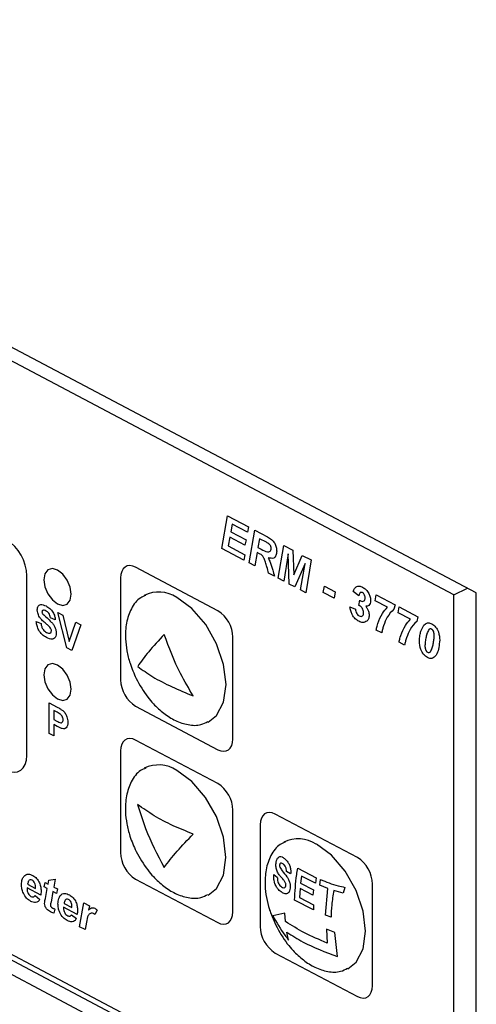
# Model space of a CAD drawing. Units: millimetres. Extents: x 15 to 2685, y -3 to 292.
# Drawn here: x 191 to 193, y 47 to 52 of the extents above; entities that cross this region are included whole.
import ezdxf

# ---------------------------------------------------------------- set-up
doc = ezdxf.new("R2010")
doc.units = ezdxf.units.MM

msp = doc.modelspace()

# ---------------------------------------------------------------- linework, layer by layer
at = {"color": 7, "linetype": 'Continuous', "lineweight": 25}
for p, q in [((193.4307, 49.3595), (187.9252, 52.2673)), ((193.3173, 49.3497), (187.9509, 52.1841)), ((192.1379, 49.5857), (192.1676, 49.7505)), ((192.1676, 49.7505), (192.2746, 49.6941)), ((192.1913, 49.708), (192.1844, 49.6699)), ((192.2689, 49.6669), (192.1913, 49.708)), ((192.1844, 49.6699), (192.2614, 49.6292)), ((192.2746, 49.6941), (192.2689, 49.6669)), ((192.2767, 49.5123), (192.3064, 49.6772)), ((192.3064, 49.6772), (192.3707, 49.6433)), ((192.1795, 49.6424), (192.1714, 49.598)), ((192.1714, 49.598), (192.2558, 49.5535)), ((192.2558, 49.6021), (192.1795, 49.6424)), ((192.2614, 49.6292), (192.2558, 49.6021)), ((192.3301, 49.6347), (192.322, 49.5903)), ((192.3644, 49.6165), (192.3301, 49.6347)), ((192.4244, 49.4343), (192.4539, 49.5993)), ((192.4539, 49.5993), (192.4988, 49.5756)), ((192.2502, 49.5263), (192.1379, 49.5857)), ((192.2558, 49.5535), (192.2502, 49.5263)), ((192.3175, 49.5649), (192.3053, 49.4972)), ((192.3303, 49.5581), (192.3175, 49.5649)), ((192.322, 49.5903), (192.3385, 49.5816)), ((192.4745, 49.5574), (192.4529, 49.4193)), ((192.481, 49.4044), (192.4745, 49.5574)), ((192.4988, 49.5756), (192.5035, 49.451)), ((192.5035, 49.451), (192.5468, 49.5502)), ((192.5468, 49.5502), (192.5916, 49.5266)), ((192.3053, 49.4972), (192.2767, 49.5123)), ((192.5624, 49.5096), (192.509, 49.3896)), ((192.5371, 49.3748), (192.5624, 49.5096)), ((192.5916, 49.5266), (192.5657, 49.3597)), ((191.148, 48.5347), (191.1482, 49.4462)), ((192.118, 49.2694), (191.7009, 49.4896)), ((192.4058, 49.4441), (192.3759, 49.46)), ((191.6244, 49.4354), (191.6243, 48.9195)), ((192.4529, 49.4193), (192.4244, 49.4343)), ((192.509, 49.3896), (192.481, 49.4044)), ((192.5657, 49.3597), (192.5371, 49.3748)), ((192.6538, 49.3618), (192.6594, 49.3936)), ((192.708, 49.3331), (192.6538, 49.3618)), ((192.6594, 49.3936), (192.7137, 49.3649)), ((192.7137, 49.3649), (192.708, 49.3331)), ((192.8341, 49.3453), (192.806, 49.3667)), ((192.9167, 49.3202), (192.9223, 49.3496)), ((192.9223, 49.3496), (193.0178, 49.2992)), ((193.3165, 46.3402), (193.3173, 49.3497)), ((193.3173, 49.3497), (193.3855, 49.3834)), ((193.4299, 46.178), (193.4307, 49.3595)), ((192.834, 49.2962), (192.8392, 49.322)), ((192.9795, 49.287), (192.9167, 49.3202)), ((193.0178, 49.2992), (193.0122, 49.2767)), ((191.3054, 49.26), (191.3308, 49.2465)), ((191.3516, 49.0807), (191.3054, 49.26)), ((191.3308, 49.2465), (191.3639, 49.1139)), ((192.7891, 49.2886), (192.8172, 49.2778)), ((193.033, 49.2587), (193.0387, 49.2882)), ((193.0959, 49.2256), (193.033, 49.2587)), ((193.0387, 49.2882), (193.1341, 49.2378)), ((191.1963, 49.2144), (191.2204, 49.2037)), ((191.2926, 49.2231), (191.2685, 49.2338)), ((191.3639, 49.1139), (191.397, 49.2116)), ((191.4225, 49.1981), (191.3764, 49.0677)), ((191.397, 49.2116), (191.4225, 49.1981)), ((193.1341, 49.2378), (193.1285, 49.2153)), ((187.9501, 49.1746), (193.3165, 46.3402)), ((192.9504, 49.1565), (192.9223, 49.1714)), ((187.9963, 49.1213), (193.4299, 46.2514)), ((192.1943, 48.6185), (192.1945, 49.1344)), ((193.0667, 49.0951), (193.0386, 49.1099)), ((187.9244, 49.0858), (193.4299, 46.178)), ((191.3764, 49.0677), (191.3516, 49.0807)), ((191.2617, 48.8015), (191.3017, 48.7803)), ((191.2617, 48.6467), (191.2617, 48.8015)), ((191.2857, 48.763), (191.2857, 48.7173)), ((191.2985, 48.7562), (191.2857, 48.763)), ((191.7008, 48.7846), (192.1178, 48.5643)), ((191.2857, 48.7173), (191.3002, 48.7097)), ((191.2857, 48.634), (191.2617, 48.6467)), ((191.3022, 48.6828), (191.2857, 48.6915)), ((191.2857, 48.6915), (191.2857, 48.634)), ((192.1178, 48.3923), (191.7007, 48.6126)), ((191.6242, 48.5584), (191.6241, 48.0425)), ((192.1941, 47.7414), (192.1942, 48.2573)), ((192.8268, 48.0178), (192.4097, 48.2381)), ((192.3333, 48.1839), (192.3331, 47.668)), ((192.5238, 47.9636), (192.6178, 47.915)), ((191.2565, 47.8827), (191.2601, 47.9017)), ((191.2601, 47.9017), (191.2929, 47.9074)), ((191.2929, 47.9074), (191.2854, 47.8674)), ((191.7005, 47.9075), (192.1176, 47.6872)), ((192.4018, 47.9307), (192.4201, 47.9172)), ((192.4877, 47.9343), (192.4662, 47.9463)), ((192.5425, 47.9225), (192.5381, 47.8866)), ((192.6133, 47.887), (192.5425, 47.9225)), ((192.6178, 47.915), (192.6133, 47.887)), ((192.6353, 47.8772), (192.64, 47.9053)), ((191.2186, 47.8263), (191.1494, 47.8628)), ((191.1522, 47.8822), (191.1925, 47.8609)), ((191.2364, 47.8679), (191.242, 47.8904)), ((191.2522, 47.8595), (191.2364, 47.8679)), ((191.242, 47.8904), (191.2565, 47.8827)), ((191.2429, 47.8095), (191.2522, 47.8595)), ((191.2854, 47.8674), (191.3037, 47.8577)), ((191.3037, 47.8577), (191.2981, 47.8352)), ((192.5355, 47.8595), (192.5325, 47.8144)), ((192.601, 47.8263), (192.5355, 47.8595)), ((192.5381, 47.8866), (192.6036, 47.8534)), ((192.6036, 47.8534), (192.601, 47.8263)), ((192.6774, 47.8603), (192.6353, 47.8772)), ((192.6648, 47.7251), (192.6774, 47.8603)), ((192.7549, 47.8362), (192.7065, 47.85)), ((192.7631, 47.8661), (192.7549, 47.8362)), ((192.9031, 47.3669), (192.9033, 47.8828)), ((191.1906, 47.8249), (191.2149, 47.8051)), ((191.281, 47.8443), (191.271, 47.7913)), ((191.2981, 47.8352), (191.281, 47.8443)), ((192.6036, 47.7516), (192.5081, 47.8012)), ((192.5325, 47.8144), (192.6047, 47.7779)), ((191.2906, 47.7559), (191.285, 47.735)), ((191.4037, 47.7286), (191.3345, 47.7651)), ((191.3373, 47.7845), (191.3775, 47.7632)), ((191.4158, 47.6666), (191.4373, 47.7872)), ((191.4373, 47.7872), (191.4659, 47.7721)), ((191.4659, 47.7721), (191.462, 47.7502)), ((191.5056, 47.7497), (191.4944, 47.7276)), ((192.6047, 47.7779), (192.6036, 47.7516)), ((191.3757, 47.7271), (191.4, 47.7074)), ((192.3863, 47.7381), (192.4122, 47.6738)), ((192.4587, 47.735), (192.3967, 47.7224)), ((192.4617, 47.6924), (192.4587, 47.735)), ((192.6928, 47.7143), (192.6648, 47.7251)), ((191.4443, 47.6515), (191.4158, 47.6666)), ((191.451, 47.6888), (191.4443, 47.6515)), ((192.712, 47.6373), (192.6692, 47.6532)), ((192.6692, 47.6532), (192.6733, 47.5836)), ((192.4768, 47.5989), (192.4684, 47.6388)), ((192.7251, 47.515), (192.712, 47.6373)), ((192.4096, 47.533), (192.8266, 47.3127))]:
    msp.add_line(p, q, dxfattribs=at)
at = {"color": 7, "linetype": 'Continuous', "lineweight": 25, "flags": 128}
for points in [[(191.7009, 49.4896), (191.686, 49.4957), (191.6717, 49.4979), (191.6585, 49.4961), (191.6469, 49.4905), (191.6373, 49.4812), (191.6303, 49.4686), (191.6259, 49.4531), (191.6244, 49.4354)], [(191.3047, 49.4753), (191.278, 49.4829), (191.2555, 49.4761), (191.2404, 49.4562), (191.2351, 49.4261), (191.2404, 49.3904), (191.2555, 49.3545), (191.278, 49.324), (191.3046, 49.3034), (191.3312, 49.2959), (191.3538, 49.3026), (191.3688, 49.3225), (191.3741, 49.3526), (191.3689, 49.3883), (191.3538, 49.4242), (191.3313, 49.4548), (191.3047, 49.4753)], [(192.069, 48.7043), (192.1118, 48.7381), (192.1474, 48.8056), (192.1596, 48.8948), (192.1474, 48.9969), (192.1119, 49.102), (192.0565, 49.1997), (191.9868, 49.2805), (191.9095, 49.3365)], [(191.3045, 48.9938), (191.2779, 49.0013), (191.2554, 48.9946), (191.2403, 48.9747), (191.235, 48.9446), (191.2403, 48.9089), (191.2553, 48.873), (191.2779, 48.8425), (191.3045, 48.8219), (191.3311, 48.8144), (191.3536, 48.8211), (191.3687, 48.841), (191.374, 48.8711), (191.3687, 48.9068), (191.3537, 48.9427), (191.3311, 48.9732), (191.3045, 48.9938)], [(191.7007, 48.6126), (191.6858, 48.6186), (191.6714, 48.6208), (191.6582, 48.6191), (191.6466, 48.6134), (191.6371, 48.6041), (191.63, 48.5915), (191.6257, 48.5761), (191.6242, 48.5584)], [(192.1178, 48.5643), (192.1328, 48.5582), (192.1471, 48.556), (192.1603, 48.5578), (192.1719, 48.5634), (192.1814, 48.5727), (192.1885, 48.5853), (192.1928, 48.6008), (192.1943, 48.6185)], [(191.0437, 48.4608), (191.064, 48.4526), (191.0836, 48.4496), (191.1016, 48.452), (191.1174, 48.4597), (191.1304, 48.4723), (191.14, 48.4896), (191.146, 48.5106), (191.148, 48.5347)], [(192.0688, 47.8272), (192.1116, 47.861), (192.1471, 47.9285), (192.1594, 48.0177), (192.1472, 48.1198), (192.1117, 48.2249), (192.0563, 48.3226), (191.9866, 48.4035), (191.9092, 48.4594)], [(192.4097, 48.2381), (192.3948, 48.2442), (192.3805, 48.2464), (192.3673, 48.2446), (192.3557, 48.2389), (192.3462, 48.2296), (192.3391, 48.217), (192.3347, 48.2016), (192.3333, 48.1839)], [(192.7778, 47.4527), (192.8206, 47.4865), (192.8562, 47.5541), (192.8684, 47.6432), (192.8562, 47.7454), (192.8207, 47.8504), (192.7654, 47.9482), (192.6956, 48.029), (192.6183, 48.085)], [(192.1176, 47.6872), (192.1325, 47.6811), (192.1469, 47.679), (192.1601, 47.6807), (192.1717, 47.6864), (192.1812, 47.6957), (192.1883, 47.7083), (192.1926, 47.7237), (192.1941, 47.7414)], [(192.8266, 47.3127), (192.8416, 47.3067), (192.8559, 47.3045), (192.8691, 47.3062), (192.8807, 47.3119), (192.8902, 47.3212), (192.8973, 47.3338), (192.9017, 47.3492), (192.9031, 47.3669)]]:
    msp.add_lwpolyline(points, dxfattribs=at)
at = {"color": 7, "linetype": 'Continuous', "lineweight": 25}
for centre, radius, start, end in [((190.9264, 49.4421), 0.2218, 1.0523, 57.9974), ((191.818, 49.1988), 0.1653, 56.4126, 116.3536), ((192.0318, 49.1314), 0.1627, 1.0523, 57.9974), ((191.787, 48.9225), 0.1627, 181.0523, 237.9974), ((191.8178, 48.3217), 0.1653, 56.4126, 116.3536), ((192.0316, 48.2543), 0.1627, 1.0523, 57.9974), ((192.5268, 47.9472), 0.1653, 56.4126, 116.3536), ((191.7867, 48.0455), 0.1627, 181.0523, 237.9974), ((192.7406, 47.8799), 0.1627, 1.0523, 57.9974), ((192.4958, 47.671), 0.1627, 181.0523, 237.9974)]:
    msp.add_arc(centre, radius, start, end, dxfattribs=at)
for points, knots in [([(192.3823, 49.6041), (192.379, 49.6069), (192.3731, 49.612), (192.3671, 49.6151), (192.3644, 49.6165)], [0, 0, 0, 0, 0.558374, 1, 1, 1, 1]), ([(192.3707, 49.6433), (192.3772, 49.6398), (192.39, 49.6328), (192.4073, 49.614), (192.4159, 49.5909), (192.4167, 49.578), (192.4171, 49.5715)], [0, 0, 0, 0, 0.281728, 0.559287, 0.779282, 1, 1, 1, 1]), ([(192.389, 49.5858), (192.3889, 49.5875), (192.3888, 49.5909), (192.3868, 49.5975), (192.384, 49.6016), (192.3823, 49.6041)], [0, 0, 0, 0, 0.280888, 0.561262, 1, 1, 1, 1]), ([(192.3461, 49.5462), (192.3432, 49.549), (192.3381, 49.554), (192.3327, 49.5568), (192.3303, 49.5581)], [0, 0, 0, 0, 0.558152, 1, 1, 1, 1]), ([(192.3385, 49.5816), (192.3492, 49.5755), (192.3625, 49.5679), (192.3774, 49.5674), (192.3835, 49.5706), (192.388, 49.5765), (192.3887, 49.5827), (192.389, 49.5858)], [0, 0, 0, 0, 0.500352, 0.625458, 0.750386, 0.875317, 1, 1, 1, 1]), ([(192.3599, 49.5157), (192.3579, 49.5217), (192.3545, 49.5323), (192.3486, 49.542), (192.3461, 49.5462)], [0, 0, 0, 0, 0.560887, 1, 1, 1, 1]), ([(192.4171, 49.5715), (192.4165, 49.5636), (192.4152, 49.548), (192.4002, 49.5312), (192.3832, 49.5356), (192.3729, 49.5383)], [0, 0, 0, 0, 0.280898, 0.560891, 1, 1, 1, 1]), ([(192.3759, 49.46), (192.3731, 49.4704), (192.3681, 49.4889), (192.3624, 49.5075), (192.3599, 49.5157)], [0, 0, 0, 0, 0.559936, 1, 1, 1, 1]), ([(192.3729, 49.5383), (192.3752, 49.5342), (192.3792, 49.5269), (192.3823, 49.5191), (192.3836, 49.5157)], [0, 0, 0, 0, 0.559808, 1, 1, 1, 1]), ([(192.3836, 49.5157), (192.3882, 49.5024), (192.3964, 49.4785), (192.4029, 49.4547), (192.4058, 49.4441)], [0, 0, 0, 0, 0.559896, 1, 1, 1, 1]), ([(191.7532, 49.3473), (191.744, 49.3438), (191.7126, 49.3318), (191.677, 49.2829), (191.6515, 49.2099), (191.647, 49.135), (191.6552, 49.0653), (191.6718, 48.997), (191.6921, 48.9509), (191.7034, 48.9253)], [0, 0, 0, 0, 0.0786781, 0.2684496, 0.4421, 0.6095829, 0.7259795, 0.8479229, 1, 1, 1, 1]), ([(192.806, 49.3667), (192.8077, 49.3721), (192.8109, 49.3817), (192.8171, 49.3875), (192.8199, 49.3901)], [0, 0, 0, 0, 0.56029, 1, 1, 1, 1]), ([(192.8199, 49.3901), (192.8254, 49.3924), (192.8352, 49.3965), (192.8475, 49.391), (192.8529, 49.3886)], [0, 0, 0, 0, 0.558926, 1, 1, 1, 1]), ([(192.852, 49.3613), (192.8492, 49.3621), (192.8437, 49.3638), (192.8371, 49.3573), (192.8352, 49.3498), (192.8341, 49.3453)], [0, 0, 0, 0, 0.2783856, 0.5581661, 1, 1, 1, 1]), ([(192.8659, 49.3348), (192.8657, 49.3376), (192.8654, 49.3432), (192.862, 49.3516), (192.8571, 49.3581), (192.8537, 49.3602), (192.852, 49.3613)], [0, 0, 0, 0, 0.280405, 0.559486, 0.779527, 1, 1, 1, 1]), ([(192.8529, 49.3886), (192.8588, 49.385), (192.8706, 49.3779), (192.8846, 49.3586), (192.8927, 49.3381), (192.8935, 49.3262), (192.8939, 49.3203)], [0, 0, 0, 0, 0.280611, 0.559257, 0.779556, 1, 1, 1, 1]), ([(191.2011, 49.2743), (191.2021, 49.2811), (191.204, 49.2947), (191.221, 49.3042), (191.2363, 49.2976), (191.2457, 49.2935)], [0, 0, 0, 0, 0.279748, 0.559362, 1, 1, 1, 1]), ([(192.8387, 49.2942), (192.8379, 49.2947), (192.8363, 49.2954), (192.8347, 49.296), (192.834, 49.2962)], [0, 0, 0, 0, 0.559843, 1, 1, 1, 1]), ([(192.8392, 49.322), (192.8397, 49.3217), (192.8407, 49.321), (192.8417, 49.3205), (192.8421, 49.3202)], [0, 0, 0, 0, 0.559961, 1, 1, 1, 1]), ([(192.8421, 49.3202), (192.8455, 49.3187), (192.8524, 49.3155), (192.8609, 49.3176), (192.8653, 49.3251), (192.8657, 49.3316), (192.8659, 49.3348)], [0, 0, 0, 0, 0.280721, 0.559351, 0.779327, 1, 1, 1, 1]), ([(192.8939, 49.3203), (192.8935, 49.3153), (192.8926, 49.3055), (192.8846, 49.2935), (192.875, 49.2924), (192.8691, 49.2917)], [0, 0, 0, 0, 0.280492, 0.561149, 1, 1, 1, 1]), ([(191.2127, 49.2373), (191.209, 49.2442), (191.2024, 49.2565), (191.2015, 49.2688), (191.2011, 49.2743)], [0, 0, 0, 0, 0.559266, 1, 1, 1, 1]), ([(191.2291, 49.2709), (191.2279, 49.2702), (191.2256, 49.2688), (191.2253, 49.2652), (191.2252, 49.2636)], [0, 0, 0, 0, 0.558758, 1, 1, 1, 1]), ([(191.2252, 49.2636), (191.2254, 49.2615), (191.2258, 49.2577), (191.228, 49.2541), (191.2289, 49.2525)], [0, 0, 0, 0, 0.55848, 1, 1, 1, 1]), ([(191.2289, 49.2525), (191.2436, 49.2394), (191.262, 49.2231), (191.2832, 49.2001), (191.2916, 49.1855), (191.2967, 49.1696), (191.2971, 49.1598), (191.2973, 49.1549)], [0, 0, 0, 0, 0.499915, 0.6251, 0.750073, 0.874884, 1, 1, 1, 1]), ([(191.246, 49.2675), (191.2427, 49.2692), (191.2367, 49.2721), (191.2314, 49.2713), (191.2291, 49.2709)], [0, 0, 0, 0, 0.560544, 1, 1, 1, 1]), ([(191.2457, 49.2935), (191.252, 49.2898), (191.2645, 49.2825), (191.2808, 49.2642), (191.2908, 49.2423), (191.292, 49.2295), (191.2926, 49.2231)], [0, 0, 0, 0, 0.281015, 0.560109, 0.779825, 1, 1, 1, 1]), ([(191.2685, 49.2338), (191.2679, 49.2378), (191.2666, 49.2457), (191.2587, 49.26), (191.2508, 49.2647), (191.246, 49.2675)], [0, 0, 0, 0, 0.281521, 0.560305, 1, 1, 1, 1]), ([(192.8344, 49.2155), (192.8282, 49.2194), (192.8157, 49.2272), (192.8007, 49.2476), (192.792, 49.2692), (192.7901, 49.2821), (192.7891, 49.2886)], [0, 0, 0, 0, 0.280065, 0.559256, 0.779388, 1, 1, 1, 1]), ([(192.8172, 49.2778), (192.8177, 49.2741), (192.8187, 49.2666), (192.8222, 49.2556), (192.8286, 49.2469), (192.8331, 49.2441), (192.8354, 49.2427)], [0, 0, 0, 0, 0.281003, 0.56023, 0.7797, 1, 1, 1, 1]), ([(192.8354, 49.2427), (192.8389, 49.2414), (192.8458, 49.2386), (192.8535, 49.2424), (192.8578, 49.2499), (192.8582, 49.2564), (192.8584, 49.2597)], [0, 0, 0, 0, 0.27974, 0.559149, 0.779405, 1, 1, 1, 1]), ([(192.8584, 49.2597), (192.8581, 49.2634), (192.8577, 49.271), (192.8525, 49.2821), (192.8457, 49.29), (192.8411, 49.2928), (192.8387, 49.2942)], [0, 0, 0, 0, 0.280118, 0.559128, 0.779348, 1, 1, 1, 1]), ([(192.8691, 49.2917), (192.8719, 49.2881), (192.8775, 49.2808), (192.8846, 49.2649), (192.8857, 49.2539), (192.8864, 49.2471)], [0, 0, 0, 0, 0.280914, 0.561353, 1, 1, 1, 1]), ([(192.8864, 49.2471), (192.8857, 49.24), (192.8844, 49.2272), (192.8778, 49.22), (192.8749, 49.2168)], [0, 0, 0, 0, 0.558924, 1, 1, 1, 1]), ([(192.9306, 49.2043), (192.9375, 49.2225), (192.9498, 49.2549), (192.9704, 49.2772), (192.9795, 49.287)], [0, 0, 0, 0, 0.559882, 1, 1, 1, 1]), ([(193.0122, 49.2767), (192.9998, 49.2644), (192.9776, 49.2424), (192.9653, 49.2083), (192.9599, 49.1932)], [0, 0, 0, 0, 0.559017, 1, 1, 1, 1]), ([(191.2476, 49.1337), (191.2405, 49.1379), (191.2265, 49.1462), (191.2088, 49.1681), (191.1992, 49.1927), (191.1972, 49.2072), (191.1963, 49.2144)], [0, 0, 0, 0, 0.2807151, 0.5593402, 0.7793087, 1, 1, 1, 1]), ([(191.2413, 49.207), (191.2355, 49.2118), (191.2253, 49.2204), (191.2165, 49.2321), (191.2127, 49.2373)], [0, 0, 0, 0, 0.560768, 1, 1, 1, 1]), ([(191.2204, 49.2037), (191.2212, 49.1986), (191.223, 49.1885), (191.23, 49.1742), (191.2392, 49.1645), (191.2452, 49.161), (191.2482, 49.1592)], [0, 0, 0, 0, 0.280582, 0.559152, 0.779251, 1, 1, 1, 1]), ([(191.2616, 49.1896), (191.2578, 49.1929), (191.2511, 49.1989), (191.2443, 49.2045), (191.2413, 49.207)], [0, 0, 0, 0, 0.559956, 1, 1, 1, 1]), ([(192.8749, 49.2168), (192.8684, 49.2128), (192.8568, 49.2058), (192.8413, 49.2125), (192.8344, 49.2155)], [0, 0, 0, 0, 0.5587891, 1, 1, 1, 1]), ([(192.9223, 49.1714), (192.9235, 49.1778), (192.9258, 49.1892), (192.9291, 49.1997), (192.9306, 49.2043)], [0, 0, 0, 0, 0.5598644, 1, 1, 1, 1]), ([(193.0469, 49.1428), (193.0538, 49.161), (193.0662, 49.1935), (193.0868, 49.2158), (193.0959, 49.2256)], [0, 0, 0, 0, 0.559882, 1, 1, 1, 1]), ([(193.1285, 49.2153), (193.1161, 49.203), (193.0939, 49.181), (193.0817, 49.1468), (193.0763, 49.1318)], [0, 0, 0, 0, 0.559017, 1, 1, 1, 1]), ([(193.1493, 49.1652), (193.1552, 49.1801), (193.1634, 49.2008), (193.1863, 49.2097), (193.1984, 49.2052), (193.2045, 49.2029)], [0, 0, 0, 0, 0.559254, 0.779906, 1, 1, 1, 1]), ([(193.2045, 49.2029), (193.2112, 49.1982), (193.2248, 49.1889), (193.2426, 49.1563), (193.244, 49.1338), (193.2448, 49.12)], [0, 0, 0, 0, 0.279975, 0.56002, 1, 1, 1, 1]), ([(191.2973, 49.1549), (191.2969, 49.1497), (191.2959, 49.1393), (191.2888, 49.1287), (191.2733, 49.1221), (191.2582, 49.1289), (191.2476, 49.1337)], [0, 0, 0, 0, 0.186966, 0.374006, 0.560967, 1, 1, 1, 1]), ([(191.2482, 49.1592), (191.2514, 49.1577), (191.2577, 49.1546), (191.266, 49.1544), (191.2721, 49.1587), (191.2729, 49.1644), (191.2733, 49.1673)], [0, 0, 0, 0, 0.2812281, 0.5610076, 0.7810985, 1, 1, 1, 1]), ([(191.2733, 49.1673), (191.2731, 49.1696), (191.2727, 49.1742), (191.2684, 49.1826), (191.2642, 49.1869), (191.2616, 49.1896)], [0, 0, 0, 0, 0.279779, 0.559088, 1, 1, 1, 1]), ([(191.8455, 49.1493), (191.8177, 49.1192), (191.7633, 49.0602), (191.7282, 49.0109), (191.7111, 48.9869)], [0, 0, 0, 0, 0.511606, 1, 1, 1, 1]), ([(191.9936, 48.837), (191.9711, 48.8743), (191.9117, 48.9727), (191.8708, 49.0817), (191.8455, 49.1493)], [0, 0, 0, 0, 0.378981, 1, 1, 1, 1]), ([(192.9599, 49.1932), (192.9578, 49.1866), (192.954, 49.1749), (192.9515, 49.1622), (192.9504, 49.1565)], [0, 0, 0, 0, 0.560092, 1, 1, 1, 1]), ([(193.1419, 49.1144), (193.1423, 49.1246), (193.1431, 49.1428), (193.1474, 49.1584), (193.1493, 49.1652)], [0, 0, 0, 0, 0.559838, 1, 1, 1, 1]), ([(193.19, 49.1738), (193.1863, 49.1677), (193.1797, 49.1567), (193.1766, 49.1422), (193.1753, 49.1358)], [0, 0, 0, 0, 0.558931, 1, 1, 1, 1]), ([(193.2033, 49.1758), (193.2018, 49.1764), (193.1989, 49.1776), (193.1941, 49.1772), (193.1916, 49.1751), (193.19, 49.1738)], [0, 0, 0, 0, 0.2800044, 0.5601837, 1, 1, 1, 1]), ([(193.2167, 49.1432), (193.2166, 49.1492), (193.2164, 49.158), (193.211, 49.1689), (193.2067, 49.1737), (193.2044, 49.1751), (193.2033, 49.1758)], [0, 0, 0, 0, 0.4992343, 0.7486145, 0.874305, 1, 1, 1, 1]), ([(193.0386, 49.1099), (193.0399, 49.1163), (193.0421, 49.1278), (193.0454, 49.1382), (193.0469, 49.1428)], [0, 0, 0, 0, 0.559864, 1, 1, 1, 1]), ([(193.0763, 49.1318), (193.0741, 49.1252), (193.0704, 49.1135), (193.0678, 49.1007), (193.0667, 49.0951)], [0, 0, 0, 0, 0.560092, 1, 1, 1, 1]), ([(193.1824, 49.0317), (193.1756, 49.0363), (193.1621, 49.0457), (193.1442, 49.0781), (193.1427, 49.1006), (193.1419, 49.1144)], [0, 0, 0, 0, 0.280033, 0.560065, 1, 1, 1, 1]), ([(193.1753, 49.1358), (193.1737, 49.128), (193.171, 49.1142), (193.1703, 49.099), (193.1699, 49.0923)], [0, 0, 0, 0, 0.560112, 1, 1, 1, 1]), ([(193.2448, 49.12), (193.2423, 49.095), (193.2384, 49.0575), (193.2167, 49.0301), (193.1984, 49.0253), (193.1877, 49.0295), (193.1824, 49.0317)], [0, 0, 0, 0, 0.499663, 0.749525, 0.874839, 1, 1, 1, 1]), ([(193.1972, 49.0607), (193.2009, 49.0672), (193.2075, 49.079), (193.2104, 49.0942), (193.2117, 49.1009)], [0, 0, 0, 0, 0.558715, 1, 1, 1, 1]), ([(193.2117, 49.1009), (193.2132, 49.1085), (193.2157, 49.122), (193.2164, 49.1367), (193.2167, 49.1432)], [0, 0, 0, 0, 0.560118, 1, 1, 1, 1]), ([(193.1699, 49.0923), (193.17, 49.0863), (193.1701, 49.0787), (193.1738, 49.0692), (193.1765, 49.0649), (193.1797, 49.0611), (193.1821, 49.0597), (193.1833, 49.059)], [0, 0, 0, 0, 0.498822, 0.623987, 0.749333, 0.874719, 1, 1, 1, 1]), ([(193.1833, 49.059), (193.1848, 49.0583), (193.1879, 49.057), (193.1929, 49.0573), (193.1956, 49.0594), (193.1972, 49.0607)], [0, 0, 0, 0, 0.2801808, 0.560258, 1, 1, 1, 1]), ([(191.7111, 48.9869), (191.7357, 48.969), (191.8142, 48.9119), (191.9206, 48.8675), (191.9936, 48.837)], [0, 0, 0, 0, 0.313226, 1, 1, 1, 1]), ([(191.7034, 48.9253), (191.7218, 48.8927), (191.7477, 48.8467), (191.7971, 48.7893), (191.8438, 48.7465), (191.904, 48.7087), (191.9689, 48.688), (192.0267, 48.6855), (192.0562, 48.7014), (192.0675, 48.7075)], [0, 0, 0, 0, 0.203317, 0.287568, 0.427049, 0.57326, 0.730814, 0.897145, 1, 1, 1, 1]), ([(191.3175, 48.7451), (191.3139, 48.7474), (191.3076, 48.7514), (191.3013, 48.7548), (191.2985, 48.7562)], [0, 0, 0, 0, 0.559833, 1, 1, 1, 1]), ([(191.3017, 48.7803), (191.3073, 48.7774), (191.3172, 48.7722), (191.3271, 48.7653), (191.3314, 48.7623)], [0, 0, 0, 0, 0.560345, 1, 1, 1, 1]), ([(191.3314, 48.7623), (191.3356, 48.758), (191.3439, 48.7493), (191.3544, 48.7276), (191.3556, 48.7126), (191.3563, 48.7034)], [0, 0, 0, 0, 0.280091, 0.560804, 1, 1, 1, 1]), ([(191.3002, 48.7097), (191.3074, 48.7055), (191.3165, 48.7002), (191.3259, 48.7016), (191.3296, 48.7045), (191.3319, 48.7093), (191.3321, 48.7136), (191.3323, 48.7157)], [0, 0, 0, 0, 0.499693, 0.624844, 0.749841, 0.874898, 1, 1, 1, 1]), ([(191.3323, 48.7157), (191.3321, 48.7187), (191.3317, 48.7247), (191.3278, 48.7336), (191.3228, 48.7406), (191.3193, 48.7436), (191.3175, 48.7451)], [0, 0, 0, 0, 0.279862, 0.559069, 0.779427, 1, 1, 1, 1]), ([(191.3563, 48.7034), (191.356, 48.6977), (191.3554, 48.6861), (191.3487, 48.6749), (191.3391, 48.67), (191.332, 48.6708), (191.3284, 48.6712)], [0, 0, 0, 0, 0.280285, 0.559873, 0.779918, 1, 1, 1, 1]), ([(191.3284, 48.6712), (191.3235, 48.673), (191.3148, 48.6762), (191.3061, 48.6808), (191.3022, 48.6828)], [0, 0, 0, 0, 0.559811, 1, 1, 1, 1]), ([(191.753, 48.4702), (191.7438, 48.4667), (191.7124, 48.4547), (191.6768, 48.4058), (191.6512, 48.3328), (191.6467, 48.2579), (191.6549, 48.1883), (191.6715, 48.12), (191.6919, 48.0739), (191.7032, 48.0483)], [0, 0, 0, 0, 0.078678, 0.26845, 0.4421, 0.609583, 0.725979, 0.847923, 1, 1, 1, 1]), ([(191.7109, 48.2864), (191.7234, 48.2455), (191.7574, 48.1346), (191.8112, 48.032), (191.8452, 47.9673)], [0, 0, 0, 0, 0.368611, 1, 1, 1, 1]), ([(191.9935, 48.1365), (191.9587, 48.1502), (191.8875, 48.1783), (191.792, 48.2285), (191.738, 48.267), (191.7109, 48.2864)], [0, 0, 0, 0, 0.3215831, 0.6582797, 1, 1, 1, 1]), ([(191.8452, 47.9673), (191.8657, 47.9939), (191.906, 48.0458), (191.9647, 48.1068), (191.9935, 48.1365)], [0, 0, 0, 0, 0.5116542, 1, 1, 1, 1]), ([(191.7032, 48.0483), (191.7216, 48.0157), (191.7475, 47.9696), (191.7969, 47.9123), (191.8435, 47.8694), (191.9038, 47.8317), (191.9686, 47.8109), (192.0265, 47.8084), (192.056, 47.8244), (192.0673, 47.8304)], [0, 0, 0, 0, 0.203317, 0.287568, 0.427049, 0.57326, 0.730814, 0.897145, 1, 1, 1, 1]), ([(192.462, 48.0957), (192.4528, 48.0922), (192.4214, 48.0802), (192.3858, 48.0313), (192.3602, 47.9583), (192.356, 47.8835), (192.3634, 47.8148), (192.3746, 47.7745), (192.3802, 47.7545)], [0, 0, 0, 0, 0.093497, 0.319013, 0.525372, 0.724401, 0.862721, 1, 1, 1, 1]), ([(192.4143, 47.9944), (192.4155, 47.9993), (192.4181, 48.0092), (192.4252, 48.019), (192.4341, 48.0231), (192.4446, 48.0209), (192.4522, 48.0153), (192.4562, 48.0123)], [0, 0, 0, 0, 0.182869, 0.366995, 0.535063, 0.752203, 1, 1, 1, 1]), ([(192.4562, 48.0123), (192.4623, 48.0069), (192.4716, 47.9985), (192.4821, 47.9795), (192.4873, 47.9619), (192.4887, 47.9462), (192.488, 47.9375), (192.4877, 47.9343)], [0, 0, 0, 0, 0.341454, 0.528625, 0.71665, 0.896001, 1, 1, 1, 1]), ([(192.4175, 47.9533), (192.4157, 47.9599), (192.4131, 47.9699), (192.4128, 47.9841), (192.4138, 47.9909), (192.4143, 47.9944)], [0, 0, 0, 0, 0.489808, 0.738582, 1, 1, 1, 1]), ([(192.4383, 47.9192), (192.4344, 47.9241), (192.4285, 47.9314), (192.4216, 47.9429), (192.4189, 47.9498), (192.4175, 47.9533)], [0, 0, 0, 0, 0.490448, 0.74231, 1, 1, 1, 1]), ([(192.432, 47.9806), (192.4318, 47.9789), (192.4315, 47.9756), (192.4324, 47.9713), (192.4331, 47.969), (192.4333, 47.9683)], [0, 0, 0, 0, 0.411123, 0.820902, 1, 1, 1, 1]), ([(192.4367, 47.9883), (192.4358, 47.9878), (192.4341, 47.9869), (192.4326, 47.9837), (192.4322, 47.9816), (192.432, 47.9806)], [0, 0, 0, 0, 0.438265, 0.752794, 1, 1, 1, 1]), ([(192.4333, 47.9683), (192.437, 47.9619), (192.4474, 47.944), (192.4646, 47.9278), (192.4781, 47.906), (192.4841, 47.8888), (192.4859, 47.8739), (192.4856, 47.8657), (192.4855, 47.8627)], [0, 0, 0, 0, 0.18941, 0.527485, 0.663099, 0.799605, 0.923958, 1, 1, 1, 1]), ([(192.451, 47.9836), (192.4491, 47.985), (192.4451, 47.9878), (192.4402, 47.9892), (192.4375, 47.9885), (192.4367, 47.9883)], [0, 0, 0, 0, 0.411685, 0.826416, 1, 1, 1, 1]), ([(192.4662, 47.9463), (192.4662, 47.9506), (192.4661, 47.9576), (192.4638, 47.9673), (192.4598, 47.9751), (192.4552, 47.9802), (192.452, 47.9828), (192.451, 47.9836)], [0, 0, 0, 0, 0.279542, 0.45276, 0.626668, 0.879368, 1, 1, 1, 1]), ([(192.5081, 47.8012), (192.5103, 47.8438), (192.513, 47.8972), (192.522, 47.9526), (192.5238, 47.9636)], [0, 0, 0, 0, 0.799574, 1, 1, 1, 1]), ([(191.1214, 47.8804), (191.1219, 47.8897), (191.123, 47.9062), (191.1301, 47.9171), (191.1332, 47.9219)], [0, 0, 0, 0, 0.559651, 1, 1, 1, 1]), ([(191.1332, 47.9219), (191.1363, 47.925), (191.1427, 47.9313), (191.1584, 47.9346), (191.1712, 47.9292), (191.1791, 47.9259)], [0, 0, 0, 0, 0.280477, 0.560758, 1, 1, 1, 1]), ([(191.1751, 47.9025), (191.1716, 47.9036), (191.1645, 47.9056), (191.1557, 47.898), (191.1535, 47.8882), (191.1522, 47.8822)], [0, 0, 0, 0, 0.278726, 0.559103, 1, 1, 1, 1]), ([(191.1926, 47.8644), (191.1924, 47.8683), (191.1922, 47.876), (191.1888, 47.8879), (191.1824, 47.8978), (191.1775, 47.9009), (191.1751, 47.9025)], [0, 0, 0, 0, 0.281085, 0.560426, 0.780078, 1, 1, 1, 1]), ([(191.1791, 47.9259), (191.1856, 47.9217), (191.1987, 47.9133), (191.2131, 47.8902), (191.2198, 47.8674), (191.2203, 47.8546), (191.2206, 47.8481)], [0, 0, 0, 0, 0.279833, 0.558589, 0.778939, 1, 1, 1, 1]), ([(192.439, 47.8432), (192.4329, 47.8481), (192.4229, 47.8562), (192.4113, 47.8751), (192.4042, 47.8958), (192.4016, 47.915), (192.4017, 47.9267), (192.4018, 47.9307)], [0, 0, 0, 0, 0.2886, 0.474863, 0.661946, 0.883745, 1, 1, 1, 1]), ([(192.4201, 47.9172), (192.4204, 47.9115), (192.421, 47.9021), (192.4248, 47.889), (192.4303, 47.8788), (192.436, 47.8727), (192.4397, 47.8698), (192.4407, 47.8691)], [0, 0, 0, 0, 0.294934, 0.484473, 0.674606, 0.914217, 1, 1, 1, 1]), ([(192.4548, 47.8999), (192.4534, 47.9015), (192.45, 47.9057), (192.4444, 47.912), (192.4403, 47.9168), (192.4383, 47.9192)], [0, 0, 0, 0, 0.2495932, 0.6247019, 1, 1, 1, 1]), ([(192.4638, 47.8762), (192.4638, 47.8785), (192.4638, 47.8823), (192.4619, 47.8888), (192.4588, 47.8946), (192.4562, 47.8981), (192.4548, 47.8999)], [0, 0, 0, 0, 0.260988, 0.452948, 0.71967, 1, 1, 1, 1]), ([(192.64, 47.9053), (192.6684, 47.8937), (192.7066, 47.8781), (192.7515, 47.8685), (192.7631, 47.8661)], [0, 0, 0, 0, 0.7419606, 1, 1, 1, 1]), ([(191.1681, 47.7951), (191.161, 47.7997), (191.1467, 47.8091), (191.1307, 47.8341), (191.1224, 47.8591), (191.1217, 47.8733), (191.1214, 47.8804)], [0, 0, 0, 0, 0.279804, 0.558941, 0.779172, 1, 1, 1, 1]), ([(191.1494, 47.8628), (191.1494, 47.8623), (191.1493, 47.8612), (191.1493, 47.8601), (191.1493, 47.8597)], [0, 0, 0, 0, 0.560003, 1, 1, 1, 1]), ([(191.1493, 47.8597), (191.1496, 47.8556), (191.15, 47.8473), (191.1548, 47.835), (191.1616, 47.825), (191.1667, 47.8217), (191.1693, 47.82)], [0, 0, 0, 0, 0.280586, 0.560101, 0.780196, 1, 1, 1, 1]), ([(191.1925, 47.8609), (191.1925, 47.8616), (191.1925, 47.8628), (191.1926, 47.8639), (191.1926, 47.8644)], [0, 0, 0, 0, 0.560001, 1, 1, 1, 1]), ([(191.2206, 47.8481), (191.2205, 47.8438), (191.2204, 47.8362), (191.2192, 47.8293), (191.2186, 47.8263)], [0, 0, 0, 0, 0.56001, 1, 1, 1, 1]), ([(192.4855, 47.8627), (192.4847, 47.8575), (192.4832, 47.8471), (192.4765, 47.8367), (192.4666, 47.8317), (192.4534, 47.834), (192.4441, 47.8399), (192.439, 47.8432)], [0, 0, 0, 0, 0.179677, 0.359781, 0.534404, 0.749343, 1, 1, 1, 1]), ([(192.4407, 47.8691), (192.4447, 47.8666), (192.4506, 47.8629), (192.4577, 47.8642), (192.4614, 47.8675), (192.4633, 47.872), (192.4636, 47.8751), (192.4638, 47.8762)], [0, 0, 0, 0, 0.410792, 0.596639, 0.782689, 0.918194, 1, 1, 1, 1]), ([(192.7065, 47.85), (192.7028, 47.8254), (192.6958, 47.7793), (192.6938, 47.735), (192.6928, 47.7143)], [0, 0, 0, 0, 0.534961, 1, 1, 1, 1]), ([(191.2149, 47.8051), (191.2121, 47.8009), (191.2065, 47.7925), (191.1905, 47.7866), (191.1766, 47.7919), (191.1681, 47.7951)], [0, 0, 0, 0, 0.280798, 0.561196, 1, 1, 1, 1]), ([(191.1693, 47.82), (191.1717, 47.8189), (191.1766, 47.8168), (191.1847, 47.8176), (191.1884, 47.8221), (191.1906, 47.8249)], [0, 0, 0, 0, 0.280435, 0.560614, 1, 1, 1, 1]), ([(191.2382, 47.7843), (191.2389, 47.7892), (191.24, 47.7979), (191.242, 47.806), (191.2429, 47.8095)], [0, 0, 0, 0, 0.559669, 1, 1, 1, 1]), ([(191.3064, 47.7827), (191.307, 47.792), (191.308, 47.8085), (191.3151, 47.8194), (191.3182, 47.8241)], [0, 0, 0, 0, 0.559651, 1, 1, 1, 1]), ([(191.3182, 47.8241), (191.3214, 47.8273), (191.3277, 47.8335), (191.3434, 47.8368), (191.3563, 47.8314), (191.3642, 47.8281)], [0, 0, 0, 0, 0.280477, 0.560758, 1, 1, 1, 1]), ([(191.3602, 47.8048), (191.3566, 47.8058), (191.3496, 47.8079), (191.3407, 47.8003), (191.3386, 47.7905), (191.3373, 47.7845)], [0, 0, 0, 0, 0.278726, 0.559103, 1, 1, 1, 1]), ([(191.3776, 47.7667), (191.3775, 47.7706), (191.3773, 47.7783), (191.3738, 47.7901), (191.3675, 47.8), (191.3626, 47.8032), (191.3602, 47.8048)], [0, 0, 0, 0, 0.281085, 0.560426, 0.780078, 1, 1, 1, 1]), ([(191.3642, 47.8281), (191.3707, 47.8239), (191.3837, 47.8156), (191.3982, 47.7925), (191.4048, 47.7697), (191.4054, 47.7568), (191.4056, 47.7504)], [0, 0, 0, 0, 0.279833, 0.558589, 0.778939, 1, 1, 1, 1]), ([(191.2689, 47.7419), (191.2617, 47.746), (191.2526, 47.7513), (191.2438, 47.7634), (191.2393, 47.7727), (191.2386, 47.7797), (191.2382, 47.7843)], [0, 0, 0, 0, 0.499462, 0.625166, 0.750763, 1, 1, 1, 1]), ([(191.271, 47.7913), (191.2704, 47.7885), (191.2692, 47.7834), (191.2684, 47.778), (191.2681, 47.7757)], [0, 0, 0, 0, 0.5601789, 1, 1, 1, 1]), ([(191.2681, 47.7757), (191.2682, 47.774), (191.2685, 47.7715), (191.2703, 47.7682), (191.2736, 47.7641), (191.2769, 47.7624), (191.2795, 47.7609)], [0, 0, 0, 0, 0.248449, 0.373795, 0.49944, 1, 1, 1, 1]), ([(191.2795, 47.7609), (191.2816, 47.76), (191.2853, 47.7582), (191.289, 47.7566), (191.2906, 47.7559)], [0, 0, 0, 0, 0.559976, 1, 1, 1, 1]), ([(191.3532, 47.6973), (191.346, 47.702), (191.3317, 47.7113), (191.3158, 47.7363), (191.3075, 47.7613), (191.3068, 47.7756), (191.3064, 47.7827)], [0, 0, 0, 0, 0.2798037, 0.5589406, 0.7791718, 1, 1, 1, 1]), ([(191.3345, 47.7651), (191.3345, 47.7645), (191.3344, 47.7635), (191.3344, 47.7624), (191.3344, 47.7619)], [0, 0, 0, 0, 0.560003, 1, 1, 1, 1]), ([(191.3344, 47.7619), (191.3346, 47.7578), (191.3351, 47.7496), (191.3399, 47.7373), (191.3467, 47.7273), (191.3518, 47.7239), (191.3543, 47.7222)], [0, 0, 0, 0, 0.280586, 0.560101, 0.780196, 1, 1, 1, 1]), ([(191.3775, 47.7632), (191.3776, 47.7638), (191.3776, 47.765), (191.3776, 47.7662), (191.3776, 47.7667)], [0, 0, 0, 0, 0.560001, 1, 1, 1, 1]), ([(191.4056, 47.7504), (191.4056, 47.7461), (191.4054, 47.7385), (191.4042, 47.7316), (191.4037, 47.7286)], [0, 0, 0, 0, 0.56001, 1, 1, 1, 1]), ([(191.462, 47.7502), (191.4664, 47.7551), (191.4727, 47.7619), (191.4843, 47.7636), (191.4901, 47.7613), (191.493, 47.7601)], [0, 0, 0, 0, 0.559416, 0.779868, 1, 1, 1, 1]), ([(191.493, 47.7601), (191.4954, 47.7586), (191.4998, 47.7558), (191.5039, 47.7516), (191.5056, 47.7497)], [0, 0, 0, 0, 0.559572, 1, 1, 1, 1]), ([(192.3802, 47.7545), (192.3804, 47.7533), (192.3818, 47.7478), (192.3843, 47.7424), (192.3863, 47.7381)], [0, 0, 0, 0, 0.200067, 1, 1, 1, 1]), ([(191.285, 47.735), (191.282, 47.7361), (191.2767, 47.7379), (191.2713, 47.7407), (191.2689, 47.7419)], [0, 0, 0, 0, 0.559893, 1, 1, 1, 1]), ([(191.4, 47.7074), (191.3972, 47.7032), (191.3915, 47.6948), (191.3755, 47.6888), (191.3617, 47.6941), (191.3532, 47.6973)], [0, 0, 0, 0, 0.280798, 0.561196, 1, 1, 1, 1]), ([(191.3543, 47.7222), (191.3568, 47.7212), (191.3617, 47.719), (191.3697, 47.7199), (191.3734, 47.7244), (191.3757, 47.7271)], [0, 0, 0, 0, 0.280435, 0.560614, 1, 1, 1, 1]), ([(191.4862, 47.7336), (191.4834, 47.7346), (191.4778, 47.7366), (191.4683, 47.734), (191.456, 47.7208), (191.453, 47.7016), (191.451, 47.6888)], [0, 0, 0, 0, 0.1248248, 0.2500432, 0.4991709, 1, 1, 1, 1]), ([(191.4944, 47.7276), (191.4929, 47.7289), (191.4902, 47.7313), (191.4874, 47.7329), (191.4862, 47.7336)], [0, 0, 0, 0, 0.559522, 1, 1, 1, 1]), ([(192.3967, 47.7224), (192.4162, 47.6888), (192.4407, 47.6466), (192.4708, 47.6069), (192.4768, 47.5989)], [0, 0, 0, 0, 0.798396, 1, 1, 1, 1]), ([(192.4122, 47.6738), (192.4306, 47.6412), (192.4565, 47.5951), (192.506, 47.5378), (192.5526, 47.4949), (192.6129, 47.4572), (192.6777, 47.4364), (192.7355, 47.434), (192.765, 47.4499), (192.7763, 47.456)], [0, 0, 0, 0, 0.203317, 0.287568, 0.427049, 0.57326, 0.730814, 0.897145, 1, 1, 1, 1]), ([(192.6733, 47.5836), (192.6336, 47.6004), (192.5562, 47.6332), (192.4926, 47.673), (192.4617, 47.6924)], [0, 0, 0, 0, 0.512652, 1, 1, 1, 1]), ([(192.4684, 47.6388), (192.495, 47.6216), (192.5685, 47.5741), (192.6641, 47.538), (192.7251, 47.515)], [0, 0, 0, 0, 0.3623639, 1, 1, 1, 1])]:
    msp.add_open_spline(points, degree=3, knots=knots, dxfattribs=at)

doc.saveas('drawing.dxf')
